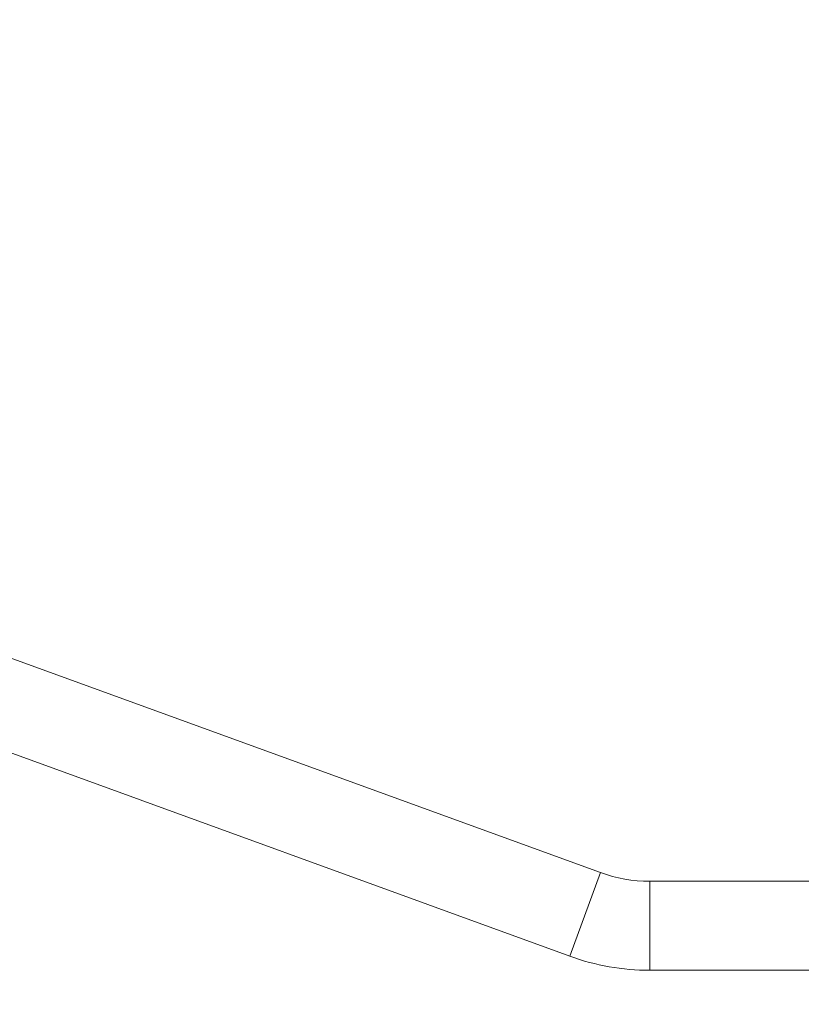
# Model space of a CAD drawing. Units: millimetres. Extents: x -2058 to 3545, y -1339 to 7471.
# Drawn here: x 325 to 697, y 940 to 1409 of the extents above; entities that cross this region are included whole.
import ezdxf

# ---------------------------------------------------------------- set-up
doc = ezdxf.new("R2010")
doc.units = ezdxf.units.MM
doc.styles.get("Standard").update_dxf_attribs({"font": 'arial.ttf'})
doc.dimstyles.new('OLCU', dxfattribs={"dimtxt": 300, "dimasz": 225, "dimexe": 0.18, "dimexo": 0.0625, "dimgap": 80, "dimtad": 1, "dimdec": 0, "dimlfac": 0.1, "dimrnd": 5, "dimzin": 0, "dimdsep": 46, "dimtxsty": 'Standard', "dimcen": 0.09, "dimse1": 1, "dimse2": 1, "dimadec": 0, "dimazin": 0, "dimtfac": 1, "dimtdec": 0, "dimtofl": 0, "dimtmove": 0, "dimatfit": 3, "dimfxl": 1, "dimtolj": 1, "dimtzin": 0, "dimarcsym": 0})

# ---------------------------------------------------------------- blocks, each defined once
blk = doc.blocks.new('*D13')
at = {"color": 0, "lineweight": -2, "transparency": 16777216}
blk.add_line((-1847.74, 6852.14), (-1847.74, -1278.63), dxfattribs=at)
at = {"color": 0, "transparency": 16777216}
for points in [[(-1856.07, 6852.14), (-1839.4, 6852.14), (-1847.74, 6902.14)], [(-1856.07, -1278.63), (-1839.4, -1278.63), (-1847.74, -1328.63)]]:
    blk.add_solid(points, dxfattribs=at)
at = {"layer": 'Defpoints', "color": 0, "transparency": 16777216}
for p in [(1383.93, 6902.14), (-1847.74, -1328.63), (1406.67, -1328.63)]:
    blk.add_point(p, dxfattribs=at)
at = {"color": 0, "transparency": 16777216, "insert": (-1959.32, 2786.76), "char_height": 150, "attachment_point": 5, "rotation": 90}
blk.add_mtext('\\A1;825', dxfattribs=at)
blk = doc.blocks.new('*D14')
at = {"color": 0, "lineweight": -2, "transparency": 16777216}
blk.add_line((-1441.36, 7260.77), (3495.03, 7260.77), dxfattribs=at)
at = {"color": 0, "transparency": 16777216}
for points in [[(-1441.36, 7269.1), (-1441.36, 7252.43), (-1491.36, 7260.77)], [(3495.03, 7269.1), (3495.03, 7252.43), (3545.03, 7260.77)]]:
    blk.add_solid(points, dxfattribs=at)
at = {"layer": 'Defpoints', "color": 0, "transparency": 16777216}
for p in [(3545.03, 7260.77), (3545.03, 2317.18), (-1491.36, 1248.62)]:
    blk.add_point(p, dxfattribs=at)
at = {"color": 0, "transparency": 16777216, "insert": (1026.83, 7372.35), "char_height": 150, "attachment_point": 5}
blk.add_mtext('\\A1;505', dxfattribs=at)

msp = doc.modelspace()

# ---------------------------------------------------------------- linework, layer by layer
at = {"color": 0, "linetype": 'Continuous', "lineweight": 0}
for p, q in [((184.32, 1154.14), (601.39, 1002.34)), ((601.39, 1002.34), (184.32, 1154.14)), ((586.89, 962.49), (169.82, 1114.29)), ((601.39, 1002.34), (586.89, 962.49)), ((624.92, 998.19), (624.92, 955.79)), ((624.92, 998.19), (740.45, 998.19)), ((740.45, 998.19), (624.92, 998.19)), ((740.45, 955.79), (624.92, 955.79))]:
    msp.add_line(p, q, dxfattribs=at)
for radius in [68.8, 68.8, 111.2]:
    msp.add_arc((624.92, 1066.99), radius, 250, 270, dxfattribs=at)

# ---------------------------------------------------------------- dimensions: what is measured, and where the dimension line sits
dim = msp.add_linear_dim(base=(3545.03, 7260.77), p1=(-1491.36, 1248.62), p2=(3545.03, 2317.18), dimstyle='OLCU', override={"dimtxt": 150, "dimasz": 50, "dimgap": 35})
dim.commit()
dim.dimension.update_dxf_attribs({"geometry": '*D14', "text_midpoint": (1026.83, 7372.35)})
dim = msp.add_linear_dim(base=(-1847.74, -1328.63), p1=(1383.93, 6902.14), p2=(1406.67, -1328.63), angle=90, dimstyle='OLCU', override={"dimtxt": 150, "dimasz": 50, "dimgap": 35})
dim.commit()
dim.dimension.update_dxf_attribs({"geometry": '*D13', "text_midpoint": (-1959.32, 2786.76)})

doc.saveas('drawing.dxf')
